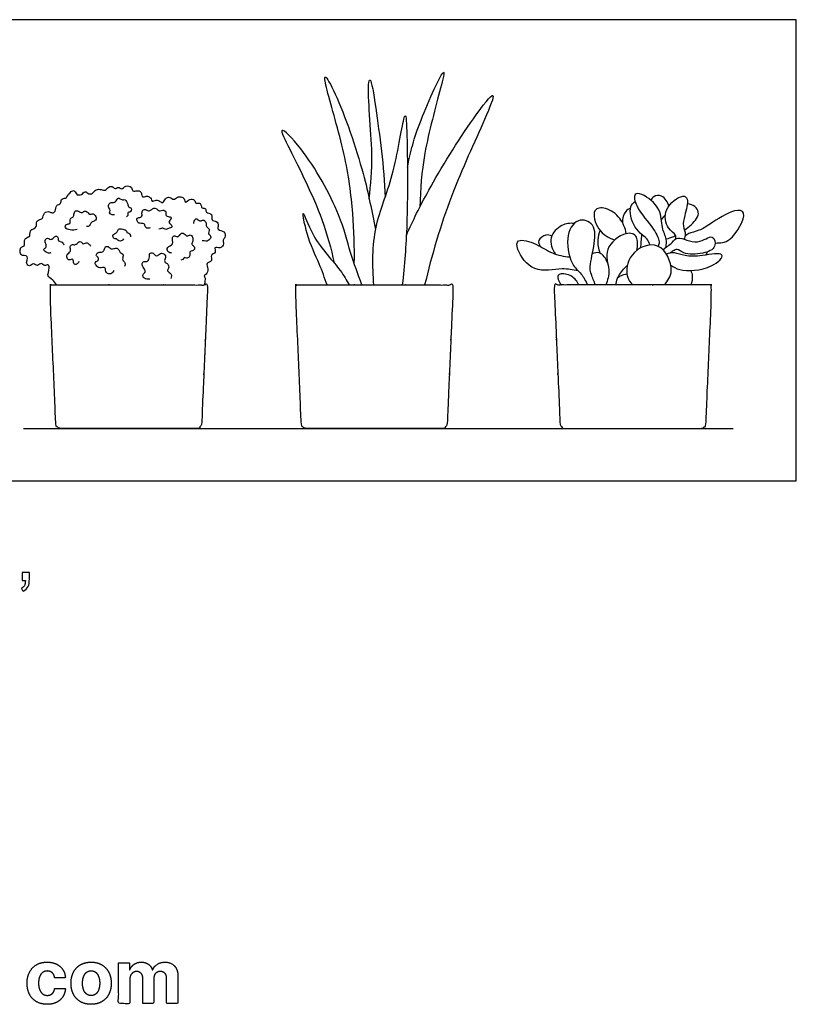
# Model space of a CAD drawing. Units: feet. Extents: x 0 to 2.79, y -1.2 to 1.05.
# Drawn here: x 1.01 to 2.79, y -1.2 to 1.05 of the extents above; entities that cross this region are included whole.
import ezdxf

# ---------------------------------------------------------------- set-up
doc = ezdxf.new("R2010")
doc.units = ezdxf.units.FT
doc.header["$MEASUREMENT"] = 0
for name, color, linetype, true_color in [('2D$AG-DIAGRAM', 7, 'Continuous', 0xfecc66), ('2D$AG-OBJECTS', 7, 'Continuous', 0x66ccff), ('2D$N-SYMB', 7, 'Continuous', 0x800040), ('2D$X-DIMENSIONS.COM', 7, 'Continuous', 0x800080), ('2D$X-VPRT', 7, 'Continuous', 0xfb02ff)]:
    doc.layers.add(name, color=color, linetype=linetype, true_color=true_color)

msp = doc.modelspace()

# ---------------------------------------------------------------- linework, layer by layer
at = {"layer": '2D$AG-DIAGRAM'}
msp.add_lwpolyline([(1.0239, 0.1199), (2.645, 0.1199)], dxfattribs=at)
at = {"layer": '2D$AG-OBJECTS'}
for points, knots in [([(1.7794, 0.4964), (1.7802, 0.5348), (1.7776, 0.6137), (1.761, 0.7456), (1.7188, 0.8816), (1.7079, 0.9379), (1.7455, 0.872), (1.8053, 0.6988), (1.8188, 0.6175), (1.8282, 0.5746)], [0, 0, 0, 0, 1.87363, 3.927267, 6.063506, 7.024999, 8.181576, 10.602371, 12.6072, 12.6072, 12.6072, 12.6072]), ([(1.9008, 0.717), (1.9084, 0.7537), (1.9218, 0.8104), (1.9941, 0.9666), (1.9733, 0.8838), (1.9353, 0.7472), (1.9306, 0.6678), (1.9294, 0.6268)], [0, 0, 0, 0, 1.85054, 3.770515, 4.838712, 6.994325, 8.931957, 8.931957, 8.931957, 8.931957]), ([(1.8135, 0.645), (1.8169, 0.6793), (1.8251, 0.7384), (1.8076, 0.8988), (1.8174, 0.9262), (1.8311, 0.8355), (1.8475, 0.7169), (1.8499, 0.6485)], [0, 0, 0, 0, 1.777586, 3.969841, 4.545216, 5.953311, 8.453373, 8.453373, 8.453373, 8.453373]), ([(1.8984, 0.5615), (1.9142, 0.5965), (1.9466, 0.6649), (2.0399, 0.816), (2.1107, 0.9067), (2.0709, 0.8095), (1.9949, 0.6484), (1.9567, 0.5165), (1.9402, 0.448)], [0, 0, 0, 0, 1.872353, 4.295557, 5.752811, 7.084604, 9.50167, 12.04014, 12.04014, 12.04014, 12.04014]), ([(1.8244, 0.448), (1.8204, 0.4919), (1.8211, 0.5852), (1.8702, 0.6888), (1.8894, 0.8211), (1.8982, 0.8422), (1.9009, 0.7624), (1.902, 0.5846), (1.894, 0.4945), (1.8892, 0.448)], [0, 0, 0, 0, 2.007691, 3.96523, 5.950716, 6.44827, 7.76697, 10.169652, 12.238196, 12.238196, 12.238196, 12.238196]), ([(1.797, 0.448), (1.788, 0.4726), (1.7683, 0.5243), (1.7491, 0.6112), (1.6706, 0.7521), (1.6008, 0.8205), (1.6387, 0.7452), (1.7038, 0.6156), (1.7265, 0.5312), (1.7333, 0.4985)], [0, 0, 0, 0, 1.548571, 3.210562, 5.511075, 6.86368, 8.056141, 10.374382, 11.812126, 11.812126, 11.812126, 11.812126]), ([(1.0992, 0.448), (1.0966, 0.4517), (1.0881, 0.4639), (1.0752, 0.4664), (1.0848, 0.4858), (1.0802, 0.4968), (1.0717, 0.4889), (1.0642, 0.5016), (1.056, 0.489), (1.0463, 0.4999), (1.0374, 0.4885), (1.0295, 0.4975), (1.0341, 0.5107), (1.032, 0.516), (1.0169, 0.5153), (1.015, 0.5286), (1.0186, 0.5359), (1.027, 0.5356), (1.0251, 0.5502), (1.0293, 0.5553), (1.034, 0.5583), (1.0382, 0.5574), (1.0388, 0.5716), (1.0419, 0.5748), (1.0555, 0.5796), (1.0512, 0.5945), (1.0633, 0.5985), (1.0679, 0.5996), (1.0698, 0.6148), (1.0831, 0.6169), (1.0889, 0.6115), (1.0981, 0.6155), (1.0968, 0.6319), (1.1107, 0.6325), (1.1083, 0.6459), (1.1206, 0.6458), (1.1244, 0.6523), (1.1284, 0.6585), (1.14, 0.6668), (1.1455, 0.6524), (1.15, 0.6547), (1.1569, 0.6529), (1.1643, 0.6653), (1.1728, 0.6546), (1.1821, 0.6568), (1.189, 0.6679), (1.2012, 0.6666), (1.2112, 0.6623), (1.2173, 0.6737), (1.2288, 0.6736), (1.2323, 0.6658), (1.2406, 0.6738), (1.2485, 0.6647), (1.2564, 0.6763), (1.2723, 0.6735), (1.272, 0.6602), (1.2832, 0.6646), (1.2923, 0.6625), (1.2938, 0.6532), (1.2957, 0.6476), (1.3045, 0.6518), (1.3092, 0.6507), (1.316, 0.6463), (1.3167, 0.6372), (1.3272, 0.6439), (1.3352, 0.6391), (1.3425, 0.6341), (1.3472, 0.6467), (1.358, 0.6504), (1.3667, 0.6405), (1.3748, 0.6507), (1.386, 0.6498), (1.392, 0.6438), (1.3929, 0.6341), (1.4033, 0.6458), (1.4151, 0.6441), (1.4163, 0.6327), (1.4263, 0.6373), (1.4303, 0.63), (1.4297, 0.624), (1.4346, 0.624), (1.4419, 0.6218), (1.4387, 0.6115), (1.4577, 0.6125), (1.4508, 0.5931), (1.4659, 0.5959), (1.4697, 0.5843), (1.4656, 0.5727), (1.4841, 0.5725), (1.4858, 0.5562), (1.4779, 0.5509), (1.4827, 0.5417), (1.4743, 0.5298), (1.4569, 0.5376), (1.4653, 0.52), (1.4489, 0.5183), (1.4576, 0.5012), (1.4384, 0.4992), (1.4478, 0.4845), (1.4419, 0.4722), (1.4349, 0.4693), (1.4394, 0.4635), (1.4381, 0.4578), (1.4375, 0.4512), (1.4366, 0.448)], [0.479384, 0.479384, 0.479384, 0.479384, 0.79631, 1.397472, 2.141568, 2.644582, 3.150848, 3.713902, 4.274149, 4.859161, 5.442875, 5.968034, 6.488026, 8.297843, 8.858619, 9.446916, 9.921505, 10.373831, 10.982565, 11.439631, 11.855259, 12.174308, 12.782674, 13.176432, 13.810422, 14.405028, 14.997853, 15.38119, 16.007013, 16.628047, 17.122315, 17.625682, 18.26378, 18.847025, 19.373242, 19.945804, 20.423083, 21.885868, 22.473298, 23.069182, 23.428234, 23.8977, 24.483229, 25.056177, 25.590898, 26.203562, 26.830391, 27.398537, 27.98424, 28.565564, 29.002614, 29.525971, 30.055594, 30.657893, 31.326142, 31.845884, 32.408952, 32.950281, 33.459814, 33.833248, 34.357691, 34.775379, 35.278801, 35.713697, 36.270309, 36.834225, 37.303793, 37.8853, 38.47038, 39.045803, 39.625669, 40.224883, 40.743605, 41.161573, 41.78006, 42.373243, 42.867636, 43.388418, 43.855679, 44.242107, 44.61682, 45.080031, 45.531296, 46.190014, 46.80092, 47.390952, 47.954155, 48.475081, 49.163948, 49.780007, 50.281663, 50.78332, 51.393599, 52.035467, 52.599619, 53.191593, 53.7958, 54.426668, 55.044348, 55.672929, 56.106956, 56.511508, 56.932668, 57.485804, 57.485804, 57.485804, 57.485804]), ([(2.4917, 0.5341), (2.4925, 0.5403), (2.4943, 0.5536), (2.4797, 0.5801), (2.4834, 0.6226), (2.4398, 0.657), (2.4162, 0.6582), (2.4229, 0.6229), (2.4646, 0.578), (2.4778, 0.5479), (2.4752, 0.5396), (2.4741, 0.5362)], [0, 0, 0, 0, 0.753258, 1.6834, 2.800984, 4.05997, 4.744194, 5.644472, 7.057661, 8.024254, 8.59756, 8.59756, 8.59756, 8.59756]), ([(2.498, 0.6279), (2.4958, 0.637), (2.4845, 0.6553), (2.4628, 0.6516), (2.4586, 0.6449), (2.457, 0.6417)], [0, 0, 0, 0, 0.925719, 1.665274, 2.233775, 2.233775, 2.233775, 2.233775]), ([(1.2316, 0.6087), (1.2293, 0.6081), (1.2248, 0.6086), (1.219, 0.6124), (1.2228, 0.6186), (1.2185, 0.624), (1.2166, 0.6299), (1.2221, 0.6376), (1.2298, 0.635), (1.2371, 0.6419), (1.2405, 0.6492), (1.2479, 0.641), (1.2564, 0.6453), (1.2624, 0.6331), (1.2632, 0.6257), (1.2704, 0.6253), (1.2703, 0.6177), (1.267, 0.6134), (1.2613, 0.6157), (1.2634, 0.6059), (1.2601, 0.6046), (1.2588, 0.604)], [0, 0, 0, 0, 0.488845, 0.914572, 1.326772, 1.768921, 2.192377, 2.684568, 3.182101, 3.741759, 4.172512, 4.692464, 5.20507, 5.808436, 6.266513, 6.696473, 7.124835, 7.521525, 7.879517, 8.344186, 8.720364, 8.720364, 8.720364, 8.720364]), ([(2.4545, 0.5394), (2.4534, 0.5432), (2.4524, 0.5532), (2.4149, 0.5756), (2.406, 0.6281), (2.4171, 0.6356), (2.421, 0.6391)], [0, 0, 0, 0, 0.608566, 1.730482, 2.933456, 3.628244, 3.628244, 3.628244, 3.628244]), ([(2.5142, 0.5538), (2.5144, 0.5564), (2.5159, 0.5636), (2.4924, 0.5767), (2.4835, 0.6231), (2.5283, 0.6565), (2.5448, 0.6449), (2.534, 0.6059), (2.529, 0.584), (2.5379, 0.5638), (2.5341, 0.5562), (2.5324, 0.5528)], [0, 0, 0, 0, 0.492162, 1.333043, 2.463783, 3.666317, 4.277295, 5.348854, 6.210333, 6.984122, 7.570457, 7.570457, 7.570457, 7.570457]), ([(2.5337, 0.5736), (2.539, 0.5774), (2.5558, 0.5906), (2.5744, 0.6145), (2.5536, 0.6329), (2.5403, 0.6335)], [1.497324, 1.497324, 1.497324, 1.497324, 1.961565, 2.963888, 3.94387, 3.94387, 3.94387, 3.94387]), ([(1.1466, 0.5752), (1.1414, 0.5732), (1.1311, 0.5729), (1.1171, 0.5769), (1.121, 0.589), (1.1317, 0.5858), (1.129, 0.6007), (1.1374, 0.6022), (1.1389, 0.6088), (1.1414, 0.6205), (1.1518, 0.6151), (1.1582, 0.6126), (1.1642, 0.6191), (1.1722, 0.6131), (1.1742, 0.6084), (1.1833, 0.6125), (1.1888, 0.6051), (1.1913, 0.5999), (1.1856, 0.5929), (1.1807, 0.593), (1.1768, 0.5892), (1.1754, 0.5828), (1.17, 0.5813), (1.1676, 0.5814)], [0, 0, 0, 0, 0.752135, 1.383539, 1.880043, 2.384484, 2.947003, 3.418899, 3.86905, 4.402301, 4.964819, 5.440282, 5.921658, 6.454909, 6.822808, 7.343097, 7.858495, 8.256443, 8.748634, 9.156015, 9.55321, 9.983765, 10.482704, 10.482704, 10.482704, 10.482704]), ([(1.3133, 0.5787), (1.3102, 0.5775), (1.3021, 0.577), (1.3008, 0.5859), (1.2993, 0.5892), (1.2859, 0.5879), (1.2831, 0.5944), (1.2822, 0.6028), (1.292, 0.6014), (1.2953, 0.6068), (1.2934, 0.6146), (1.2973, 0.6206), (1.3025, 0.6216), (1.3089, 0.616), (1.3152, 0.6195), (1.3208, 0.6245), (1.328, 0.6239), (1.3313, 0.6172), (1.3365, 0.6171), (1.3419, 0.6206), (1.3514, 0.6157), (1.3469, 0.6072), (1.3538, 0.6045), (1.3641, 0.6028), (1.3574, 0.5957), (1.3544, 0.5908), (1.3626, 0.5854), (1.3628, 0.5782), (1.3563, 0.5789), (1.349, 0.5727), (1.3423, 0.5794), (1.3386, 0.5771), (1.3347, 0.5764), (1.3328, 0.5758)], [0, 0, 0, 0, 0.584922, 1.054396, 1.363761, 2.002623, 2.453809, 2.882171, 3.399975, 3.804762, 4.284858, 4.732741, 5.133663, 5.633109, 6.098092, 6.593561, 7.05823, 7.514322, 7.903997, 8.364518, 8.888028, 9.334498, 9.792738, 10.306746, 10.773913, 11.156173, 11.686484, 12.075356, 12.501082, 13.03402, 13.533466, 13.893167, 14.34521, 14.34521, 14.34521, 14.34521]), ([(1.7175, 0.448), (1.7115, 0.4641), (1.7001, 0.4979), (1.6708, 0.5564), (1.6571, 0.636), (1.6839, 0.5501), (1.7496, 0.4838), (1.7611, 0.4592), (1.7675, 0.448)], [0, 0, 0, 0, 1.253515, 2.759824, 3.950069, 5.235568, 6.99507, 8.080893, 8.080893, 8.080893, 8.080893]), ([(2.401, 0.5653), (2.3988, 0.5777), (2.3891, 0.602), (2.3566, 0.6265), (2.3199, 0.6234), (2.3347, 0.57), (2.3605, 0.5556), (2.3745, 0.5511)], [0, 0, 0, 0, 1.075342, 2.174462, 3.042041, 4.176683, 5.338043, 5.338043, 5.338043, 5.338043]), ([(2.4105, 0.6233), (2.4064, 0.6217), (2.3975, 0.6179), (2.3914, 0.5998), (2.3919, 0.5911)], [0, 0, 0, 0, 0.632232, 1.52473, 1.52473, 1.52473, 1.52473]), ([(2.6039, 0.5439), (2.6155, 0.5443), (2.6405, 0.5416), (2.6826, 0.6179), (2.644, 0.6212), (2.5924, 0.5875), (2.5696, 0.5722), (2.5434, 0.5668), (2.538, 0.562), (2.5353, 0.5599)], [0, 0, 0, 0, 1.029828, 2.461047, 3.266848, 4.65079, 5.603933, 6.466081, 7.025714, 7.025714, 7.025714, 7.025714]), ([(1.4127, 0.5886), (1.4127, 0.5919), (1.4156, 0.5982), (1.4198, 0.6005), (1.4265, 0.5919), (1.4321, 0.5976), (1.4387, 0.5947), (1.4416, 0.5893), (1.4396, 0.5832), (1.4455, 0.5778), (1.4498, 0.573), (1.4444, 0.5664), (1.4494, 0.5625), (1.4531, 0.557), (1.4483, 0.5509), (1.4436, 0.5477), (1.4366, 0.5489), (1.4335, 0.5489), (1.4318, 0.549)], [0, 0, 0, 0, 0.550138, 0.904636, 1.431957, 1.886206, 2.35119, 2.768915, 3.17746, 3.66965, 4.092272, 4.535332, 4.947758, 5.373688, 5.833723, 6.267797, 6.748036, 7.156812, 7.156812, 7.156812, 7.156812]), ([(2.2817, 0.5887), (2.2723, 0.5895), (2.2523, 0.5878), (2.2216, 0.5574), (2.2315, 0.5297), (2.2382, 0.519)], [0, 0, 0, 0, 0.932033, 1.994023, 3.069492, 3.069492, 3.069492, 3.069492]), ([(2.3309, 0.448), (2.3268, 0.4557), (2.3212, 0.4728), (2.3158, 0.4862), (2.3279, 0.5361), (2.3333, 0.5885), (2.286, 0.6044), (2.2584, 0.5542), (2.2768, 0.4896), (2.2969, 0.4772), (2.3082, 0.4575), (2.3125, 0.448)], [0, 0, 0, 0, 0.892465, 1.544895, 2.78766, 4.008162, 5.019333, 6.222135, 7.606716, 8.501461, 9.271632, 9.271632, 9.271632, 9.271632]), ([(1.2524, 0.5534), (1.2504, 0.5508), (1.2448, 0.5472), (1.2386, 0.5496), (1.2365, 0.5546), (1.2298, 0.5524), (1.2267, 0.5627), (1.2317, 0.5649), (1.2387, 0.5683), (1.2401, 0.5765), (1.2458, 0.576), (1.2504, 0.5762), (1.2606, 0.5722), (1.259, 0.5675), (1.2648, 0.5667), (1.2681, 0.5631), (1.2681, 0.5598), (1.2678, 0.5584)], [0, 0, 0, 0, 0.556386, 1.002144, 1.37713, 1.807883, 2.296864, 2.687602, 3.19118, 3.653789, 4.044792, 4.473154, 5.04204, 5.343074, 5.747861, 6.137536, 6.505436, 6.505436, 6.505436, 6.505436]), ([(1.3623, 0.5211), (1.3593, 0.521), (1.3525, 0.5226), (1.3503, 0.5364), (1.3685, 0.5393), (1.361, 0.5575), (1.3697, 0.5617), (1.3762, 0.5563), (1.3813, 0.5632), (1.386, 0.5689), (1.3952, 0.5623), (1.3973, 0.5589), (1.4054, 0.5645), (1.4103, 0.5575), (1.4119, 0.5482), (1.4063, 0.5414), (1.4126, 0.537), (1.416, 0.5315), (1.4104, 0.5244), (1.4031, 0.5257), (1.4042, 0.5184), (1.4037, 0.5113), (1.3958, 0.5084), (1.3908, 0.5125), (1.388, 0.5051), (1.3846, 0.505), (1.3831, 0.5049)], [0, 0, 0, 0, 0.558301, 1.094137, 1.766387, 2.427554, 2.897484, 3.376435, 3.858235, 4.313492, 4.885357, 5.217648, 5.722089, 6.19652, 6.725662, 7.188271, 7.638422, 8.059994, 8.546113, 8.989535, 9.399002, 9.851046, 10.344818, 10.747445, 11.178198, 11.573361, 11.573361, 11.573361, 11.573361]), ([(2.2306, 0.5595), (2.2265, 0.5614), (2.2174, 0.565), (2.1968, 0.551), (2.2018, 0.5404), (2.2039, 0.5364)], [0, 0, 0, 0, 0.642236, 1.426719, 2.072587, 2.072587, 2.072587, 2.072587]), ([(2.3413, 0.5723), (2.3384, 0.5656), (2.3338, 0.5513), (2.337, 0.5305), (2.3408, 0.5211)], [0, 0, 0, 0, 0.815527, 1.779376, 1.779376, 1.779376, 1.779376]), ([(2.4248, 0.5269), (2.4273, 0.538), (2.4279, 0.5634), (2.3979, 0.5713), (2.3461, 0.5326), (2.3637, 0.4838), (2.3595, 0.465), (2.3563, 0.4533), (2.3541, 0.448)], [3.046128, 3.046128, 3.046128, 3.046128, 3.804938, 4.677592, 5.978112, 7.15788, 7.915941, 8.640398, 8.640398, 8.640398, 8.640398]), ([(2.4343, 0.5331), (2.4345, 0.5378), (2.4351, 0.5473), (2.4362, 0.5579), (2.4368, 0.5631)], [0, 0, 0, 0, 0.6596, 1.356334, 1.356334, 1.356334, 1.356334]), ([(1.0863, 0.5215), (1.0828, 0.5206), (1.0758, 0.5209), (1.067, 0.5301), (1.0763, 0.5322), (1.0757, 0.5424), (1.0721, 0.5454), (1.0745, 0.5548), (1.0817, 0.5551), (1.086, 0.551), (1.0918, 0.5545), (1.0967, 0.5613), (1.1042, 0.5575), (1.1012, 0.5483), (1.1101, 0.5477), (1.1139, 0.5439), (1.1154, 0.5411), (1.1159, 0.5397)], [0, 0, 0, 0, 0.612915, 1.137741, 1.588927, 2.093736, 2.470802, 2.956921, 3.414173, 3.827943, 4.274413, 4.77575, 5.217898, 5.67399, 6.16297, 6.583059, 6.955931, 6.955931, 6.955931, 6.955931]), ([(1.1498, 0.5016), (1.1489, 0.4991), (1.1457, 0.4945), (1.137, 0.4949), (1.1384, 0.5106), (1.1278, 0.5029), (1.1229, 0.5095), (1.1212, 0.5161), (1.1294, 0.5223), (1.1325, 0.5291), (1.1286, 0.5365), (1.1359, 0.5416), (1.1428, 0.5384), (1.149, 0.5463), (1.1547, 0.5484), (1.16, 0.54), (1.1643, 0.5444), (1.1695, 0.5456), (1.175, 0.5392), (1.1767, 0.5379), (1.1775, 0.5371)], [0, 0, 0, 0, 0.497534, 0.956265, 1.512284, 2.034911, 2.504994, 2.925083, 3.481101, 3.947024, 4.404276, 4.876173, 5.356269, 5.895763, 6.317335, 6.812154, 7.203947, 7.613414, 8.112987, 8.449086, 8.449086, 8.449086, 8.449086]), ([(2.2905, 0.4808), (2.2784, 0.4825), (2.2547, 0.4887), (2.1877, 0.472), (2.1508, 0.5254), (2.1494, 0.5567), (2.199, 0.542), (2.23, 0.5188), (2.2584, 0.5135), (2.272, 0.5121)], [0, 0, 0, 0, 1.055327, 2.432101, 3.764223, 4.536405, 5.647536, 6.784755, 7.900334, 7.900334, 7.900334, 7.900334]), ([(2.4875, 0.448), (2.4954, 0.4573), (2.5134, 0.4786), (2.4799, 0.5566), (2.4043, 0.5235), (2.3985, 0.4665), (2.4107, 0.4535), (2.4162, 0.448)], [0, 0, 0, 0, 1.058146, 2.453226, 3.827958, 5.061666, 5.906876, 5.906876, 5.906876, 5.906876]), ([(2.4845, 0.5286), (2.4914, 0.5343), (2.5065, 0.5437), (2.5175, 0.5628), (2.5643, 0.5354), (2.5994, 0.569), (2.6087, 0.5314), (2.5755, 0.5186), (2.532, 0.5169), (2.5183, 0.5322), (2.5078, 0.5257), (2.5027, 0.5227), (2.5004, 0.5206)], [0, 0, 0, 0, 0.906842, 1.617615, 2.800127, 3.830986, 4.632481, 5.613185, 6.764909, 7.479297, 8.02775, 8.558308, 8.558308, 8.558308, 8.558308]), ([(2.4919, 0.5532), (2.498, 0.5547), (2.5038, 0.5561), (2.5124, 0.5604), (2.5138, 0.5612)], [0, 0, 0, 0, 0.7574448, 0.8996652, 0.8996652, 0.8996652, 0.8996652]), ([(1.2298, 0.4811), (1.2255, 0.47), (1.2098, 0.4725), (1.2114, 0.4916), (1.1973, 0.4844), (1.1891, 0.4925), (1.1856, 0.5008), (1.1971, 0.5047), (1.1944, 0.5116), (1.1881, 0.5157), (1.1936, 0.5245), (1.2047, 0.5221), (1.2086, 0.5285), (1.2104, 0.536), (1.2177, 0.5372), (1.2238, 0.529), (1.2302, 0.5311), (1.237, 0.5333), (1.2427, 0.5269), (1.245, 0.5203), (1.2525, 0.5197), (1.2504, 0.5098), (1.2496, 0.5037), (1.2572, 0.4993), (1.2554, 0.4927), (1.2542, 0.4902)], [0, 0, 0, 0, 1.305457, 1.929778, 2.534505, 3.132183, 3.584226, 4.13812, 4.542907, 4.999663, 5.476442, 6.070538, 6.526629, 6.992396, 7.439751, 7.981245, 8.436502, 8.909596, 9.407897, 9.865974, 10.300047, 10.804488, 11.222862, 11.708981, 12.21635, 12.21635, 12.21635, 12.21635]), ([(1.312, 0.4614), (1.308, 0.4603), (1.2996, 0.4622), (1.2953, 0.4685), (1.2986, 0.475), (1.3038, 0.4787), (1.2982, 0.4864), (1.2931, 0.4968), (1.2993, 0.5034), (1.3078, 0.5001), (1.3129, 0.5121), (1.3095, 0.5208), (1.3207, 0.5224), (1.3249, 0.5139), (1.3311, 0.5145), (1.3382, 0.5237), (1.3513, 0.5155), (1.3453, 0.5063), (1.3466, 0.4983), (1.3541, 0.4972), (1.357, 0.4863), (1.3495, 0.4802), (1.3596, 0.4758), (1.3627, 0.4689), (1.3612, 0.4646), (1.3602, 0.4629)], [0, 0, 0, 0, 0.646652, 1.092411, 1.542561, 1.947348, 2.45676, 3.03946, 3.50159, 4.007012, 4.58519, 5.057086, 5.578715, 6.094113, 6.502889, 7.081066, 7.683423, 8.210313, 8.660463, 9.130394, 9.666333, 10.120413, 10.641819, 11.119036, 11.547398, 11.547398, 11.547398, 11.547398]), ([(2.3582, 0.4983), (2.3555, 0.508), (2.3408, 0.5271), (2.3282, 0.5211), (2.3233, 0.5189)], [0, 0, 0, 0, 0.959185, 1.659763, 1.659763, 1.659763, 1.659763]), ([(2.5024, 0.4937), (2.5088, 0.4894), (2.522, 0.4788), (2.5944, 0.4811), (2.636, 0.5258), (2.5713, 0.5137), (2.5368, 0.5125), (2.5112, 0.5235), (2.4983, 0.5204), (2.4924, 0.5186)], [0, 0, 0, 0, 0.842615, 2.328697, 3.360985, 4.521298, 5.625447, 6.504932, 7.256521, 7.256521, 7.256521, 7.256521]), ([(2.2927, 0.448), (2.289, 0.4559), (2.2791, 0.4703), (2.2484, 0.4767), (2.2423, 0.4644), (2.2487, 0.4519), (2.2536, 0.448)], [0, 0, 0, 0, 0.890631, 1.794919, 2.336382, 3.096723, 3.096723, 3.096723, 3.096723]), ([(2.377, 0.448), (2.3778, 0.4532), (2.3801, 0.4637), (2.3918, 0.4827), (2.401, 0.4905), (2.4032, 0.4923)], [0, 0, 0, 0, 0.693417, 1.61945, 1.901262, 1.901262, 1.901262, 1.901262]), ([(2.4023, 0.4727), (2.3978, 0.4723), (2.3889, 0.4697), (2.3842, 0.4667), (2.382, 0.4651)], [0, 0, 0, 0, 0.645611, 1.146277, 1.146277, 1.146277, 1.146277]), ([(2.5483, 0.4812), (2.5499, 0.4772), (2.5527, 0.4686), (2.551, 0.4544), (2.5486, 0.448)], [0, 0, 0, 0, 0.634743, 1.427664, 1.427664, 1.427664, 1.427664])]:
    msp.add_open_spline(points, degree=3, knots=knots, dxfattribs=at)
for points in [[(2.4902, 0.6082), (2.4868, 0.6047), (2.4837, 0.601), (2.4811, 0.5972)], [(2.583, 0.5165), (2.5845, 0.5187), (2.5857, 0.5209), (2.5863, 0.5238)]]:
    msp.add_open_spline(points, degree=3, dxfattribs=at)
for points in [[(1.0871, 0.448), (1.0857, 0.448), (1.0847, 0.447), (1.0838, 0.446), (1.0838, 0.4446), (1.0906, 0.2885), (1.0975, 0.1325), (1.098, 0.1199), (1.1106, 0.1199), (1.2641, 0.1199), (1.4177, 0.1199), (1.4303, 0.1199), (1.4308, 0.1325), (1.4376, 0.2885), (1.4444, 0.4446), (1.4445, 0.446), (1.4435, 0.447), (1.4426, 0.448), (1.4412, 0.448), (1.2641, 0.448), (1.0871, 0.448)], [(1.6481, 0.448), (1.6467, 0.448), (1.6457, 0.447), (1.6447, 0.446), (1.6448, 0.4446), (1.6516, 0.2885), (1.6584, 0.1325), (1.659, 0.1199), (1.6715, 0.1199), (1.8251, 0.1199), (1.9787, 0.1199), (1.9912, 0.1199), (1.9918, 0.1325), (1.9986, 0.2885), (2.0054, 0.4446), (2.0055, 0.446), (2.0045, 0.447), (2.0035, 0.448), (2.0021, 0.448), (1.8251, 0.448), (1.6481, 0.448)], [(2.5932, 0.448), (2.5946, 0.448), (2.5956, 0.447), (2.5966, 0.446), (2.5965, 0.4446), (2.5897, 0.2885), (2.5829, 0.1325), (2.5823, 0.1199), (2.5698, 0.1199), (2.4162, 0.1199), (2.2626, 0.1199), (2.2501, 0.1199), (2.2495, 0.1325), (2.2427, 0.2885), (2.2359, 0.4446), (2.2358, 0.446), (2.2368, 0.447), (2.2378, 0.448), (2.2392, 0.448), (2.4162, 0.448), (2.5932, 0.448)]]:
    msp.add_rational_spline(points, [1, 0.919650220405, 1, 0.919650220405, 1, 1, 1, 0.72236396206, 1, 1, 1, 0.72236396206, 1, 1, 1, 0.919650220405, 1, 0.919650220405, 1, 1, 1], degree=2, knots=[0, 0, 0, 0.080721, 0.080721, 0.161443, 0.161443, 1.112752, 1.112752, 1.723617, 1.723617, 2.647992, 2.647992, 3.258857, 3.258857, 4.210166, 4.210166, 4.290888, 4.290888, 4.371609, 4.371609, 15.162686, 15.162686, 15.162686], dxfattribs=at)
at = {"layer": '2D$N-SYMB'}
msp.add_open_spline([(1.0203, -0.2278), (1.0203, -0.2217), (1.0203, -0.2156), (1.0203, -0.2095), (1.0259, -0.2095), (1.0315, -0.2095), (1.0371, -0.2095), (1.0371, -0.2144), (1.0371, -0.2192), (1.0371, -0.224), (1.0371, -0.2316), (1.0364, -0.2377), (1.0341, -0.2408), (1.0318, -0.2454), (1.028, -0.2492), (1.0226, -0.2515), (1.0214, -0.2494), (1.0201, -0.2474), (1.0188, -0.2454), (1.0219, -0.2438), (1.0241, -0.2423), (1.0257, -0.2393), (1.0272, -0.2362), (1.028, -0.2324), (1.028, -0.2278), (1.0254, -0.2278), (1.0229, -0.2278), (1.0203, -0.2278)], degree=3, knots=[0, 0, 0, 0, 1, 1, 1, 2, 2, 2, 3, 3, 3, 4, 4, 4, 5, 5, 5, 6, 6, 6, 7, 7, 7, 8, 8, 8, 9, 9, 9, 9], dxfattribs=at)
at = {"layer": '2D$X-DIMENSIONS.COM'}
for points, knots in [([(1.0777, -1.1961), (1.0902, -1.1961), (1.0993, -1.1916), (1.1084, -1.187), (1.1136, -1.1789), (1.1188, -1.1708), (1.1194, -1.1601), (1.1072, -1.1601), (1.095, -1.1601), (1.0942, -1.165), (1.0919, -1.1685), (1.0896, -1.172), (1.086, -1.1739), (1.0825, -1.1757), (1.078, -1.1757), (1.072, -1.1757), (1.0675, -1.1724), (1.063, -1.1691), (1.0606, -1.1629), (1.0581, -1.1566), (1.0581, -1.1477), (1.0581, -1.1389), (1.0606, -1.1327), (1.0631, -1.1265), (1.0675, -1.1232), (1.072, -1.12), (1.078, -1.12), (1.0851, -1.12), (1.0895, -1.1243), (1.0939, -1.1286), (1.095, -1.1355), (1.1072, -1.1355), (1.1194, -1.1355), (1.1188, -1.1247), (1.1135, -1.1167), (1.1081, -1.1087), (1.099, -1.1043), (1.0898, -1.0998), (1.0776, -1.0998), (1.0635, -1.0998), (1.0532, -1.1059), (1.0429, -1.112), (1.0374, -1.1229), (1.0318, -1.1337), (1.0318, -1.148), (1.0318, -1.1622), (1.0373, -1.1731), (1.0428, -1.1839), (1.0531, -1.19), (1.0634, -1.1961), (1.0777, -1.1961)], [-28, -28, -28, -27, -27, -26, -26, -25, -25, -24, -24, -23, -23, -22, -22, -21, -21, -20, -20, -19, -19, -18, -18, -17, -17, -16, -16, -15, -15, -14, -14, -13, -13, -12, -12, -11, -11, -10, -10, -9, -9, -8, -8, -7, -7, -6, -6, -5, -5, -4, -4, -3, -3, -3]), ([(1.1782, -1.1961), (1.1923, -1.1961), (1.2026, -1.1901), (1.2129, -1.1841), (1.2185, -1.1732), (1.2241, -1.1624), (1.2241, -1.148), (1.2241, -1.1336), (1.2185, -1.1228), (1.2129, -1.1119), (1.2026, -1.1059), (1.1923, -1.0998), (1.1782, -1.0998), (1.164, -1.0998), (1.1537, -1.1059), (1.1434, -1.1119), (1.1378, -1.1228), (1.1322, -1.1336), (1.1322, -1.148), (1.1322, -1.1624), (1.1378, -1.1732), (1.1434, -1.1841), (1.1537, -1.1901), (1.164, -1.1961), (1.1782, -1.1961)], [-12, -12, -12, -11, -11, -10, -10, -9, -9, -8, -8, -7, -7, -6, -6, -5, -5, -4, -4, -3, -3, -2, -2, -1, -1, 0, 0, 0]), ([(1.2667, -1.1175), (1.2661, -1.1175), (1.2656, -1.1175), (1.2656, -1.1093), (1.2656, -1.1011), (1.2533, -1.1011), (1.2409, -1.1011), (1.2409, -1.1477), (1.2409, -1.1943), (1.2539, -1.1943), (1.2668, -1.1943), (1.2668, -1.1663), (1.2668, -1.1383), (1.2668, -1.1332), (1.2688, -1.1293), (1.2708, -1.1255), (1.2742, -1.1233), (1.2777, -1.1211), (1.282, -1.1211), (1.2884, -1.1211), (1.2923, -1.1252), (1.2962, -1.1293), (1.2962, -1.1361), (1.2962, -1.1652), (1.2962, -1.1943), (1.3087, -1.1943), (1.3213, -1.1943), (1.3213, -1.1658), (1.3213, -1.1374), (1.3213, -1.1301), (1.3252, -1.1256), (1.3292, -1.1211), (1.3362, -1.1211), (1.3424, -1.1211), (1.3465, -1.125), (1.3507, -1.1289), (1.3507, -1.1367), (1.3507, -1.1655), (1.3507, -1.1943), (1.3636, -1.1943), (1.3765, -1.1943), (1.3765, -1.163), (1.3765, -1.1316), (1.3765, -1.1164), (1.3683, -1.1081), (1.3601, -1.0998), (1.3471, -1.0998), (1.3368, -1.0998), (1.3293, -1.1047), (1.3218, -1.1095), (1.319, -1.1175), (1.3185, -1.1175), (1.318, -1.1175), (1.3157, -1.1094), (1.309, -1.1046), (1.3023, -1.0998), (1.2927, -1.0998), (1.2832, -1.0998), (1.2764, -1.1046), (1.2696, -1.1093), (1.2667, -1.1175)], [0, 0, 0, 0.017578, 0.017578, 0.282227, 0.282227, 0.678711, 0.678711, 2.178711, 2.178711, 2.594727, 2.594727, 3.495117, 3.495117, 4.495117, 4.495117, 5.495117, 5.495117, 6.495117, 6.495117, 7.495117, 7.495117, 8.495117, 8.495117, 9.495117, 9.495117, 10.495117, 10.495117, 11.495117, 11.495117, 12.495117, 12.495117, 13.495117, 13.495117, 14.495117, 14.495117, 15.495117, 15.495117, 16.495117, 16.495117, 17.495117, 17.495117, 18.495117, 18.495117, 19.495117, 19.495117, 20.495117, 20.495117, 21.495117, 21.495117, 22.495117, 22.495117, 23.495117, 23.495117, 24.495117, 24.495117, 25.495117, 25.495117, 26.495117, 26.495117, 27.495117, 27.495117, 27.495117]), ([(1.1783, -1.1761), (1.1847, -1.1761), (1.189, -1.1724), (1.1933, -1.1688), (1.1955, -1.1624), (1.1978, -1.156), (1.1978, -1.1479), (1.1978, -1.1397), (1.1955, -1.1334), (1.1933, -1.127), (1.189, -1.1233), (1.1847, -1.1196), (1.1783, -1.1196), (1.1718, -1.1196), (1.1674, -1.1233), (1.163, -1.127), (1.1608, -1.1334), (1.1585, -1.1397), (1.1585, -1.1479), (1.1585, -1.156), (1.1608, -1.1624), (1.163, -1.1688), (1.1674, -1.1724), (1.1718, -1.1761), (1.1783, -1.1761)], [0, 0, 0, 1, 1, 2, 2, 3, 3, 4, 4, 5, 5, 6, 6, 7, 7, 8, 8, 9, 9, 10, 10, 11, 11, 12, 12, 12])]:
    msp.add_open_spline(points, degree=2, knots=knots, dxfattribs=at)
at = {"layer": '2D$X-VPRT'}
msp.add_lwpolyline([(0.896, 0), (2.7894, 0), (2.7894, 1.0544), (0.896, 1.0544)], close=True, dxfattribs=at)

doc.saveas('drawing.dxf')
